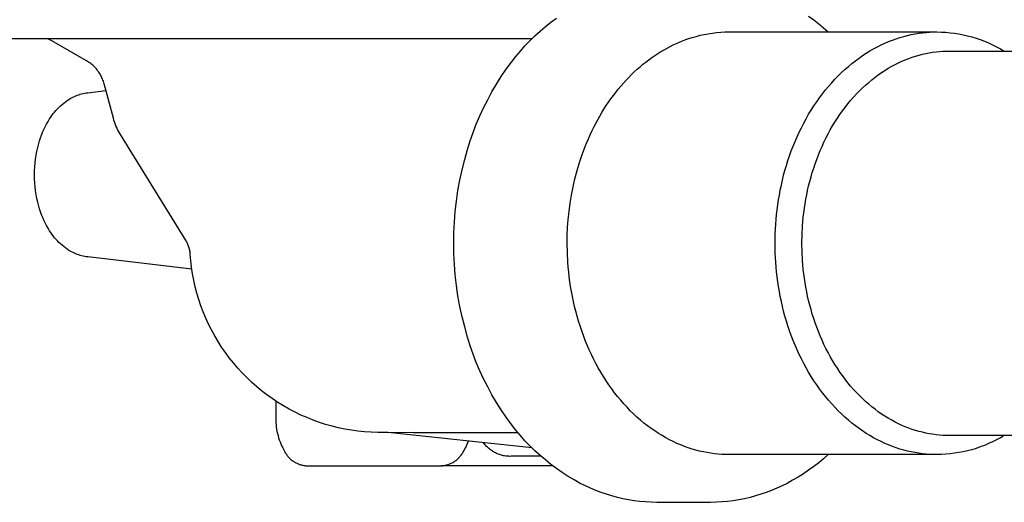
# Model space of a CAD drawing. Units: millimetres. Extents: x -986 to 1001, y -918 to 977.
# Drawn here: x -709 to -606, y 253 to 304 of the extents above; entities that cross this region are included whole.
import ezdxf

# ---------------------------------------------------------------- set-up
doc = ezdxf.new("R2010")
doc.units = ezdxf.units.MM
doc.header["$MEASUREMENT"] = 0
doc.layers.add('Make2D$visible$lines', color=7, linetype='Continuous', true_color=0x000000)

msp = doc.modelspace()

# ---------------------------------------------------------------- linework, layer by layer
at = {"layer": 'Make2D$visible$lines', "color": 7, "true_color": 0xffffff}
for p, q in [((-626.09, 304.42), (-625.55, 304.03)), ((-653.67, 303.34), (-653.1, 303.8)), ((-653.1, 303.8), (-652.51, 304.23)), ((-625.55, 304.03), (-625.03, 303.63)), ((-625.03, 303.63), (-624.52, 303.21)), ((-655.3, 301.85), (-654.77, 302.36)), ((-654.77, 302.36), (-654.23, 302.86)), ((-654.23, 302.86), (-653.67, 303.34)), ((-637.88, 302.31), (-637.45, 302.42)), ((-637.45, 302.42), (-637.03, 302.51)), ((-637.03, 302.51), (-636.6, 302.59)), ((-636.6, 302.59), (-636.16, 302.66)), ((-636.16, 302.66), (-635.73, 302.71)), ((-635.73, 302.71), (-635.29, 302.74)), ((-635.29, 302.74), (-634.86, 302.77)), ((-634.86, 302.77), (-634.42, 302.77)), ((-634.42, 302.77), (-612.63, 302.77)), ((-624.52, 303.21), (-624.03, 302.77)), ((-616.11, 302.3), (-615.72, 302.4)), ((-615.72, 302.4), (-615.33, 302.49)), ((-615.33, 302.49), (-614.93, 302.57)), ((-614.93, 302.57), (-614.54, 302.63)), ((-614.54, 302.63), (-614.16, 302.68)), ((-614.16, 302.68), (-613.77, 302.72)), ((-613.77, 302.72), (-613.39, 302.75)), ((-613.39, 302.75), (-613.01, 302.77)), ((-613.01, 302.77), (-612.63, 302.77)), ((-612.63, 302.77), (-612.17, 302.76)), ((-612.17, 302.76), (-611.71, 302.74)), ((-611.71, 302.74), (-611.24, 302.69)), ((-611.24, 302.69), (-610.78, 302.64)), ((-610.78, 302.64), (-610.33, 302.56)), ((-610.33, 302.56), (-609.87, 302.47)), ((-609.87, 302.47), (-609.42, 302.37)), ((-609.42, 302.37), (-608.97, 302.25)), ((-710.81, 302.08), (-655.05, 302.08)), ((-705.38, 301.85), (-705.89, 302.08)), ((-701.78, 299.76), (-705.38, 301.85)), ((-656.29, 300.77), (-655.81, 301.32)), ((-655.81, 301.32), (-655.3, 301.85)), ((-640.6, 301.25), (-640.27, 301.41)), ((-640.27, 301.41), (-639.94, 301.57)), ((-639.94, 301.57), (-639.61, 301.71)), ((-639.61, 301.71), (-639.29, 301.84)), ((-639.29, 301.84), (-638.96, 301.97)), ((-638.96, 301.97), (-638.63, 302.08)), ((-638.63, 302.08), (-638.3, 302.19)), ((-638.3, 302.19), (-637.88, 302.31)), ((-618.88, 301.22), (-618.49, 301.41)), ((-618.49, 301.41), (-618.09, 301.59)), ((-618.09, 301.59), (-617.7, 301.76)), ((-617.7, 301.76), (-617.3, 301.92)), ((-617.3, 301.92), (-616.9, 302.06)), ((-616.9, 302.06), (-616.51, 302.19)), ((-616.51, 302.19), (-616.11, 302.3)), ((-608.97, 302.25), (-608.53, 302.12)), ((-608.53, 302.12), (-608.09, 301.97)), ((-608.09, 301.97), (-607.66, 301.81)), ((-607.66, 301.81), (-607.23, 301.63)), ((-607.23, 301.63), (-606.81, 301.43)), ((-606.81, 301.43), (-606.39, 301.23)), ((-656.76, 300.2), (-656.29, 300.77)), ((-642.52, 300.09), (-642.2, 300.3)), ((-642.2, 300.3), (-641.89, 300.51)), ((-641.89, 300.51), (-641.57, 300.71)), ((-641.57, 300.71), (-641.24, 300.9)), ((-641.24, 300.9), (-640.92, 301.08)), ((-640.92, 301.08), (-640.6, 301.25)), ((-620.8, 300.03), (-620.43, 300.3)), ((-620.43, 300.3), (-620.04, 300.55)), ((-620.04, 300.55), (-619.66, 300.78)), ((-619.66, 300.78), (-619.27, 301.01)), ((-619.27, 301.01), (-618.88, 301.22)), ((-614.87, 300.24), (-614.51, 300.34)), ((-614.51, 300.34), (-614.16, 300.44)), ((-614.16, 300.44), (-613.8, 300.52)), ((-613.8, 300.52), (-613.44, 300.59)), ((-613.44, 300.59), (-613.09, 300.64)), ((-613.09, 300.64), (-612.73, 300.69)), ((-612.73, 300.69), (-612.38, 300.73)), ((-612.38, 300.73), (-612.03, 300.75)), ((-612.03, 300.75), (-611.69, 300.77)), ((-611.69, 300.77), (-611.35, 300.77)), ((-611.35, 300.77), (-486.77, 300.77)), ((-606.39, 301.23), (-605.99, 301.01)), ((-605.99, 301.01), (-605.59, 300.77)), ((-701.66, 299.69), (-701.78, 299.76)), ((-701.54, 299.62), (-701.66, 299.69)), ((-701.43, 299.54), (-701.54, 299.62)), ((-701.32, 299.46), (-701.43, 299.54)), ((-701.22, 299.37), (-701.32, 299.46)), ((-701.11, 299.29), (-701.22, 299.37)), ((-701.01, 299.19), (-701.11, 299.29)), ((-657.77, 298.87), (-657.22, 299.62)), ((-657.22, 299.62), (-656.76, 300.2)), ((-643.75, 299.12), (-643.45, 299.38)), ((-643.45, 299.38), (-643.14, 299.62)), ((-643.14, 299.62), (-642.83, 299.86)), ((-642.83, 299.86), (-642.52, 300.09)), ((-621.92, 299.16), (-621.55, 299.47)), ((-621.55, 299.47), (-621.18, 299.76)), ((-621.18, 299.76), (-620.8, 300.03)), ((-617.38, 299.17), (-617.03, 299.36)), ((-617.03, 299.36), (-616.67, 299.54)), ((-616.67, 299.54), (-616.31, 299.7)), ((-616.31, 299.7), (-615.95, 299.85)), ((-615.95, 299.85), (-615.59, 299.99)), ((-615.59, 299.99), (-615.23, 300.12)), ((-615.23, 300.12), (-614.87, 300.24)), ((-700.91, 299.1), (-701.01, 299.19)), ((-700.82, 299), (-700.91, 299.1)), ((-700.73, 298.9), (-700.82, 299)), ((-700.64, 298.79), (-700.73, 298.9)), ((-700.56, 298.68), (-700.64, 298.79)), ((-700.48, 298.57), (-700.56, 298.68)), ((-700.41, 298.46), (-700.48, 298.57)), ((-700.33, 298.34), (-700.41, 298.46)), ((-700.27, 298.22), (-700.33, 298.34)), ((-700.2, 298.1), (-700.27, 298.22)), ((-658.3, 298.09), (-657.77, 298.87)), ((-644.93, 298.01), (-644.64, 298.3)), ((-644.64, 298.3), (-644.35, 298.59)), ((-644.35, 298.59), (-644.05, 298.86)), ((-644.05, 298.86), (-643.75, 299.12)), ((-622.98, 298.17), (-622.63, 298.52)), ((-622.63, 298.52), (-622.28, 298.84)), ((-622.28, 298.84), (-621.92, 299.16)), ((-619.12, 298.03), (-618.78, 298.28)), ((-618.78, 298.28), (-618.44, 298.52)), ((-618.44, 298.52), (-618.09, 298.75)), ((-618.09, 298.75), (-617.74, 298.96)), ((-617.74, 298.96), (-617.38, 299.17)), ((-700.14, 297.98), (-700.2, 298.1)), ((-700.09, 297.85), (-700.14, 297.98)), ((-700.04, 297.73), (-700.09, 297.85)), ((-699.99, 297.6), (-700.04, 297.73)), ((-699.95, 297.47), (-699.99, 297.6)), ((-699.91, 297.34), (-699.95, 297.47)), ((-698.95, 293.74), (-699.91, 297.34)), ((-659.27, 296.49), (-658.8, 297.3)), ((-658.8, 297.3), (-658.3, 298.09)), ((-645.76, 297.1), (-645.49, 297.41)), ((-645.49, 297.41), (-645.21, 297.72)), ((-645.21, 297.72), (-644.93, 298.01)), ((-623.99, 297.07), (-623.66, 297.45)), ((-623.66, 297.45), (-623.33, 297.82)), ((-623.33, 297.82), (-622.98, 298.17)), ((-620.44, 296.9), (-620.12, 297.2)), ((-620.12, 297.2), (-619.79, 297.49)), ((-619.79, 297.49), (-619.46, 297.76)), ((-619.46, 297.76), (-619.12, 298.03)), ((-702.73, 296.14), (-702.58, 296.19)), ((-702.58, 296.19), (-702.42, 296.24)), ((-702.42, 296.24), (-702.27, 296.29)), ((-702.27, 296.29), (-702.11, 296.32)), ((-702.11, 296.32), (-701.95, 296.36)), ((-701.95, 296.36), (-701.79, 296.38)), ((-701.79, 296.38), (-701.63, 296.4)), ((-701.63, 296.4), (-699.72, 296.62)), ((-659.72, 295.67), (-659.27, 296.49)), ((-646.55, 296.11), (-646.29, 296.44)), ((-646.29, 296.44), (-646.03, 296.77)), ((-646.03, 296.77), (-645.76, 297.1)), ((-624.94, 295.87), (-624.63, 296.28)), ((-624.63, 296.28), (-624.32, 296.69)), ((-624.32, 296.69), (-623.99, 297.07)), ((-621.38, 295.93), (-621.08, 296.27)), ((-621.08, 296.27), (-620.76, 296.59)), ((-620.76, 296.59), (-620.44, 296.9)), ((-704.49, 295.03), (-704.32, 295.18)), ((-704.32, 295.18), (-704.15, 295.32)), ((-704.15, 295.32), (-703.97, 295.46)), ((-703.97, 295.46), (-703.79, 295.59)), ((-703.79, 295.59), (-703.6, 295.71)), ((-703.6, 295.71), (-703.46, 295.79)), ((-703.46, 295.79), (-703.32, 295.87)), ((-703.32, 295.87), (-703.18, 295.95)), ((-703.18, 295.95), (-703.03, 296.02)), ((-703.03, 296.02), (-702.88, 296.08)), ((-702.88, 296.08), (-702.73, 296.14)), ((-660.15, 294.83), (-659.72, 295.67)), ((-647.29, 295.05), (-647.05, 295.41)), ((-647.05, 295.41), (-646.8, 295.76)), ((-646.8, 295.76), (-646.55, 296.11)), ((-625.52, 295.02), (-625.23, 295.45)), ((-625.23, 295.45), (-624.94, 295.87)), ((-622.26, 294.87), (-621.97, 295.23)), ((-621.97, 295.23), (-621.68, 295.59)), ((-621.68, 295.59), (-621.38, 295.93)), ((-705.38, 294.03), (-705.25, 294.21)), ((-705.25, 294.21), (-705.11, 294.38)), ((-705.11, 294.38), (-704.96, 294.55)), ((-704.96, 294.55), (-704.81, 294.72)), ((-704.81, 294.72), (-704.65, 294.87)), ((-704.65, 294.87), (-704.49, 295.03)), ((-660.54, 293.98), (-660.15, 294.83)), ((-647.98, 293.94), (-647.75, 294.32)), ((-647.75, 294.32), (-647.53, 294.69)), ((-647.53, 294.69), (-647.29, 295.05)), ((-626.34, 293.68), (-626.08, 294.14)), ((-626.08, 294.14), (-625.8, 294.58)), ((-625.8, 294.58), (-625.52, 295.02)), ((-623.07, 293.72), (-622.81, 294.11)), ((-622.81, 294.11), (-622.54, 294.5)), ((-622.54, 294.5), (-622.26, 294.87)), ((-706.09, 292.83), (-705.95, 293.11)), ((-705.95, 293.11), (-705.79, 293.38)), ((-705.79, 293.38), (-705.63, 293.65)), ((-705.63, 293.65), (-705.51, 293.84)), ((-705.51, 293.84), (-705.38, 294.03)), ((-698.89, 293.54), (-698.95, 293.74)), ((-698.83, 293.34), (-698.89, 293.54)), ((-698.76, 293.14), (-698.83, 293.34)), ((-698.68, 292.94), (-698.76, 293.14)), ((-661.24, 292.24), (-660.91, 293.12)), ((-660.91, 293.12), (-660.54, 293.98)), ((-648.6, 292.79), (-648.4, 293.18)), ((-648.4, 293.18), (-648.19, 293.56)), ((-648.19, 293.56), (-647.98, 293.94)), ((-626.83, 292.74), (-626.59, 293.21)), ((-626.59, 293.21), (-626.34, 293.68)), ((-623.58, 292.92), (-623.33, 293.32)), ((-623.33, 293.32), (-623.07, 293.72)), ((-706.47, 291.97), (-706.36, 292.26)), ((-706.36, 292.26), (-706.23, 292.55)), ((-706.23, 292.55), (-706.09, 292.83)), ((-698.59, 292.75), (-698.68, 292.94)), ((-698.51, 292.56), (-698.59, 292.75)), ((-698.41, 292.37), (-698.51, 292.56)), ((-698.31, 292.19), (-698.41, 292.37)), ((-698.2, 292.01), (-698.31, 292.19)), ((-661.55, 291.36), (-661.24, 292.24)), ((-648.98, 291.99), (-648.8, 292.39)), ((-648.8, 292.39), (-648.6, 292.79)), ((-627.29, 291.78), (-627.07, 292.27)), ((-627.07, 292.27), (-626.83, 292.74)), ((-624.27, 291.65), (-624.05, 292.08)), ((-624.05, 292.08), (-623.82, 292.5)), ((-623.82, 292.5), (-623.58, 292.92)), ((-706.87, 290.67), (-706.77, 291.07)), ((-706.77, 291.07), (-706.68, 291.37)), ((-706.68, 291.37), (-706.58, 291.67)), ((-706.58, 291.67), (-706.47, 291.97)), ((-691.33, 280.87), (-698.2, 292.01)), ((-661.83, 290.46), (-661.55, 291.36)), ((-649.5, 290.76), (-649.34, 291.18)), ((-649.34, 291.18), (-649.16, 291.58)), ((-649.16, 291.58), (-648.98, 291.99)), ((-627.7, 290.8), (-627.5, 291.29)), ((-627.5, 291.29), (-627.29, 291.78)), ((-624.68, 290.77), (-624.48, 291.21)), ((-624.48, 291.21), (-624.27, 291.65)), ((-707.04, 289.86), (-706.96, 290.26)), ((-706.96, 290.26), (-706.87, 290.67)), ((-662.13, 289.39), (-661.83, 290.46)), ((-649.82, 289.93), (-649.5, 290.76)), ((-628.08, 289.79), (-627.9, 290.3)), ((-627.9, 290.3), (-627.7, 290.8)), ((-625.06, 289.88), (-624.87, 290.33)), ((-624.87, 290.33), (-624.68, 290.77)), ((-707.18, 288.62), (-707.15, 289.04)), ((-707.15, 289.04), (-707.1, 289.45)), ((-707.1, 289.45), (-707.04, 289.86)), ((-662.4, 288.32), (-662.13, 289.39)), ((-650.35, 288.24), (-650.1, 289.09)), ((-650.1, 289.09), (-649.82, 289.93)), ((-628.41, 288.78), (-628.25, 289.29)), ((-628.25, 289.29), (-628.08, 289.79)), ((-625.55, 288.5), (-625.4, 288.96)), ((-625.4, 288.96), (-625.23, 289.42)), ((-625.23, 289.42), (-625.06, 289.88)), ((-707.21, 287.8), (-707.2, 288.21)), ((-707.2, 288.21), (-707.18, 288.62)), ((-662.63, 287.23), (-662.4, 288.32)), ((-650.58, 287.38), (-650.35, 288.24)), ((-628.7, 287.75), (-628.56, 288.26)), ((-628.56, 288.26), (-628.41, 288.78)), ((-625.83, 287.57), (-625.7, 288.04)), ((-625.7, 288.04), (-625.55, 288.5)), ((-707.2, 287.38), (-707.21, 287.8)), ((-707.18, 286.97), (-707.2, 287.38)), ((-707.15, 286.55), (-707.18, 286.97)), ((-662.83, 286.14), (-662.63, 287.23)), ((-650.77, 286.53), (-650.58, 287.38)), ((-628.94, 286.72), (-628.83, 287.23)), ((-628.83, 287.23), (-628.7, 287.75)), ((-626.08, 286.64), (-625.96, 287.11)), ((-625.96, 287.11), (-625.83, 287.57)), ((-707.1, 286.14), (-707.15, 286.55)), ((-707.04, 285.73), (-707.1, 286.14)), ((-662.99, 285.05), (-662.83, 286.14)), ((-650.94, 285.67), (-650.77, 286.53)), ((-629.15, 285.68), (-629.05, 286.2)), ((-629.05, 286.2), (-628.94, 286.72)), ((-626.28, 285.7), (-626.19, 286.17)), ((-626.19, 286.17), (-626.08, 286.64)), ((-706.96, 285.33), (-707.04, 285.73)), ((-706.87, 284.92), (-706.96, 285.33)), ((-706.77, 284.52), (-706.87, 284.92)), ((-663.11, 283.94), (-662.99, 285.05)), ((-651.19, 283.96), (-651.08, 284.81)), ((-651.08, 284.81), (-650.94, 285.67)), ((-629.32, 284.65), (-629.24, 285.17)), ((-629.24, 285.17), (-629.15, 285.68)), ((-626.45, 284.76), (-626.37, 285.23)), ((-626.37, 285.23), (-626.28, 285.7)), ((-706.68, 284.22), (-706.77, 284.52)), ((-706.58, 283.92), (-706.68, 284.22)), ((-706.47, 283.62), (-706.58, 283.92)), ((-663.2, 282.84), (-663.11, 283.94)), ((-651.28, 283.11), (-651.19, 283.96)), ((-629.44, 283.63), (-629.38, 284.14)), ((-629.38, 284.14), (-629.32, 284.65)), ((-626.64, 283.36), (-626.59, 283.82)), ((-626.59, 283.82), (-626.52, 284.29)), ((-626.52, 284.29), (-626.45, 284.76)), ((-706.35, 283.33), (-706.47, 283.62)), ((-706.23, 283.04), (-706.35, 283.33)), ((-706.09, 282.76), (-706.23, 283.04)), ((-705.95, 282.48), (-706.09, 282.76)), ((-663.25, 281.73), (-663.2, 282.84)), ((-651.34, 282.27), (-651.28, 283.11)), ((-629.53, 282.61), (-629.49, 283.12)), ((-629.49, 283.12), (-629.44, 283.63)), ((-626.72, 282.43), (-626.68, 282.89)), ((-626.68, 282.89), (-626.64, 283.36)), ((-705.79, 282.21), (-705.95, 282.48)), ((-705.63, 281.94), (-705.79, 282.21)), ((-705.51, 281.75), (-705.63, 281.94)), ((-705.38, 281.57), (-705.51, 281.75)), ((-663.27, 280.62), (-663.25, 281.73)), ((-651.38, 281.44), (-651.34, 282.27)), ((-629.58, 281.61), (-629.53, 282.61)), ((-626.77, 281.52), (-626.72, 282.43)), ((-705.24, 281.39), (-705.38, 281.57)), ((-705.1, 281.21), (-705.24, 281.39)), ((-704.96, 281.04), (-705.1, 281.21)), ((-704.81, 280.88), (-704.96, 281.04)), ((-704.65, 280.72), (-704.81, 280.88)), ((-704.49, 280.56), (-704.65, 280.72)), ((-691.28, 280.78), (-691.33, 280.87)), ((-691.23, 280.69), (-691.28, 280.78)), ((-691.18, 280.6), (-691.23, 280.69)), ((-651.39, 280.62), (-651.38, 281.44)), ((-629.6, 280.62), (-629.58, 281.61)), ((-626.78, 280.62), (-626.77, 281.52)), ((-704.32, 280.42), (-704.49, 280.56)), ((-704.14, 280.27), (-704.32, 280.42)), ((-703.97, 280.14), (-704.14, 280.27)), ((-703.78, 280.01), (-703.97, 280.14)), ((-703.6, 279.88), (-703.78, 280.01)), ((-703.46, 279.8), (-703.6, 279.88)), ((-703.32, 279.72), (-703.46, 279.8)), ((-703.17, 279.64), (-703.32, 279.72)), ((-691.14, 280.5), (-691.18, 280.6)), ((-691.1, 280.41), (-691.14, 280.5)), ((-691.06, 280.31), (-691.1, 280.41)), ((-691.03, 280.21), (-691.06, 280.31)), ((-691, 280.11), (-691.03, 280.21)), ((-690.97, 280.01), (-691, 280.11)), ((-690.95, 279.91), (-690.97, 280.01)), ((-690.93, 279.8), (-690.95, 279.91)), ((-690.91, 279.7), (-690.93, 279.8)), ((-690.9, 279.6), (-690.91, 279.7)), ((-663.25, 279.51), (-663.27, 280.62)), ((-651.37, 279.63), (-651.39, 280.62)), ((-629.58, 279.63), (-629.6, 280.62)), ((-626.77, 279.72), (-626.78, 280.62)), ((-626.72, 278.81), (-626.77, 279.72)), ((-703.03, 279.58), (-703.17, 279.64)), ((-702.88, 279.51), (-703.03, 279.58)), ((-702.73, 279.45), (-702.88, 279.51)), ((-702.58, 279.4), (-702.73, 279.45)), ((-702.42, 279.35), (-702.58, 279.4)), ((-702.27, 279.31), (-702.42, 279.35)), ((-702.11, 279.27), (-702.27, 279.31)), ((-701.95, 279.24), (-702.11, 279.27)), ((-701.79, 279.21), (-701.95, 279.24)), ((-701.63, 279.19), (-701.79, 279.21)), ((-690.72, 277.91), (-701.63, 279.19)), ((-690.89, 279.49), (-690.9, 279.6)), ((-690.83, 278.8), (-690.89, 279.49)), ((-690.75, 278.11), (-690.83, 278.8)), ((-663.2, 278.41), (-663.25, 279.51)), ((-651.32, 278.63), (-651.37, 279.63)), ((-651.28, 278.13), (-651.32, 278.63)), ((-629.53, 278.63), (-629.58, 279.63)), ((-629.49, 278.13), (-629.53, 278.63)), ((-626.68, 278.35), (-626.72, 278.81)), ((-690.65, 277.43), (-690.75, 278.11)), ((-663.11, 277.3), (-663.2, 278.41)), ((-651.23, 277.62), (-651.28, 278.13)), ((-651.17, 277.11), (-651.23, 277.62)), ((-629.44, 277.62), (-629.49, 278.13)), ((-629.38, 277.11), (-629.44, 277.62)), ((-626.64, 277.89), (-626.68, 278.35)), ((-626.59, 277.42), (-626.64, 277.89)), ((-690.52, 276.75), (-690.65, 277.43)), ((-690.37, 276.07), (-690.52, 276.75)), ((-662.99, 276.2), (-663.11, 277.3)), ((-651.1, 276.59), (-651.17, 277.11)), ((-651.03, 276.08), (-651.1, 276.59)), ((-629.32, 276.59), (-629.38, 277.11)), ((-629.24, 276.08), (-629.32, 276.59)), ((-626.52, 276.96), (-626.59, 277.42)), ((-626.45, 276.49), (-626.52, 276.96)), ((-690.19, 275.4), (-690.37, 276.07)), ((-662.83, 275.1), (-662.99, 276.2)), ((-650.94, 275.56), (-651.03, 276.08)), ((-650.84, 275.04), (-650.94, 275.56)), ((-629.15, 275.56), (-629.24, 276.08)), ((-629.05, 275.04), (-629.15, 275.56)), ((-626.37, 276.02), (-626.45, 276.49)), ((-626.28, 275.55), (-626.37, 276.02)), ((-626.19, 275.08), (-626.28, 275.55)), ((-689.99, 274.74), (-690.19, 275.4)), ((-689.77, 274.08), (-689.99, 274.74)), ((-662.63, 274.01), (-662.83, 275.1)), ((-650.73, 274.53), (-650.84, 275.04)), ((-650.61, 274.01), (-650.73, 274.53)), ((-628.94, 274.53), (-629.05, 275.04)), ((-628.83, 274.01), (-628.94, 274.53)), ((-626.08, 274.61), (-626.19, 275.08)), ((-625.96, 274.14), (-626.08, 274.61)), ((-689.53, 273.43), (-689.77, 274.08)), ((-662.4, 272.93), (-662.63, 274.01)), ((-650.49, 273.5), (-650.61, 274.01)), ((-650.35, 272.98), (-650.49, 273.5)), ((-628.7, 273.5), (-628.83, 274.01)), ((-628.56, 272.98), (-628.7, 273.5)), ((-625.83, 273.67), (-625.96, 274.14)), ((-625.7, 273.21), (-625.83, 273.67)), ((-689.26, 272.79), (-689.53, 273.43)), ((-688.97, 272.16), (-689.26, 272.79)), ((-662.13, 271.85), (-662.4, 272.93)), ((-650.2, 272.47), (-650.35, 272.98)), ((-650.04, 271.96), (-650.2, 272.47)), ((-628.41, 272.47), (-628.56, 272.98)), ((-628.25, 271.96), (-628.41, 272.47)), ((-625.55, 272.74), (-625.7, 273.21)), ((-625.4, 272.28), (-625.55, 272.74)), ((-688.66, 271.54), (-688.97, 272.16)), ((-688.33, 270.93), (-688.66, 271.54)), ((-661.83, 270.78), (-662.13, 271.85)), ((-649.86, 271.45), (-650.04, 271.96)), ((-649.68, 270.95), (-649.86, 271.45)), ((-628.08, 271.45), (-628.25, 271.96)), ((-627.9, 270.95), (-628.08, 271.45)), ((-625.23, 271.82), (-625.4, 272.28)), ((-625.06, 271.37), (-625.23, 271.82)), ((-687.98, 270.33), (-688.33, 270.93)), ((-661.55, 269.89), (-661.83, 270.78)), ((-649.49, 270.45), (-649.68, 270.95)), ((-649.29, 269.95), (-649.49, 270.45)), ((-627.7, 270.45), (-627.9, 270.95)), ((-627.5, 269.95), (-627.7, 270.45)), ((-624.87, 270.92), (-625.06, 271.37)), ((-624.68, 270.47), (-624.87, 270.92)), ((-624.48, 270.03), (-624.68, 270.47)), ((-687.61, 269.75), (-687.98, 270.33)), ((-687.21, 269.18), (-687.61, 269.75)), ((-661.24, 269), (-661.55, 269.89)), ((-649.08, 269.46), (-649.29, 269.95)), ((-648.85, 268.98), (-649.08, 269.46)), ((-627.29, 269.46), (-627.5, 269.95)), ((-627.07, 268.98), (-627.29, 269.46)), ((-624.27, 269.6), (-624.48, 270.03)), ((-624.05, 269.17), (-624.27, 269.6)), ((-686.8, 268.62), (-687.21, 269.18)), ((-686.37, 268.08), (-686.8, 268.62)), ((-660.91, 268.13), (-661.24, 269)), ((-648.62, 268.5), (-648.85, 268.98)), ((-648.38, 268.03), (-648.62, 268.5)), ((-626.83, 268.5), (-627.07, 268.98)), ((-626.59, 268.03), (-626.83, 268.5)), ((-623.82, 268.75), (-624.05, 269.17)), ((-623.58, 268.33), (-623.82, 268.75)), ((-623.33, 267.92), (-623.58, 268.33)), ((-685.92, 267.55), (-686.37, 268.08)), ((-685.45, 267.04), (-685.92, 267.55)), ((-660.54, 267.27), (-660.91, 268.13)), ((-660.15, 266.42), (-660.54, 267.27)), ((-648.13, 267.57), (-648.38, 268.03)), ((-647.86, 267.11), (-648.13, 267.57)), ((-626.34, 267.57), (-626.59, 268.03)), ((-626.08, 267.11), (-626.34, 267.57)), ((-623.07, 267.52), (-623.33, 267.92)), ((-622.81, 267.13), (-623.07, 267.52)), ((-684.96, 266.54), (-685.45, 267.04)), ((-684.46, 266.07), (-684.96, 266.54)), ((-659.72, 265.58), (-660.15, 266.42)), ((-647.59, 266.66), (-647.86, 267.11)), ((-647.31, 266.22), (-647.59, 266.66)), ((-625.8, 266.66), (-626.08, 267.11)), ((-625.52, 266.22), (-625.8, 266.66)), ((-622.54, 266.75), (-622.81, 267.13)), ((-622.26, 266.37), (-622.54, 266.75)), ((-621.97, 266.01), (-622.26, 266.37)), ((-683.94, 265.61), (-684.46, 266.07)), ((-683.41, 265.16), (-683.94, 265.61)), ((-659.27, 264.75), (-659.72, 265.58)), ((-647.02, 265.79), (-647.31, 266.22)), ((-646.72, 265.37), (-647.02, 265.79)), ((-646.42, 264.96), (-646.72, 265.37)), ((-625.23, 265.79), (-625.52, 266.22)), ((-624.94, 265.37), (-625.23, 265.79)), ((-624.63, 264.96), (-624.94, 265.37)), ((-621.68, 265.66), (-621.97, 266.01)), ((-621.38, 265.31), (-621.68, 265.66)), ((-621.08, 264.98), (-621.38, 265.31)), ((-682.86, 264.74), (-683.41, 265.16)), ((-682.3, 264.34), (-682.86, 264.74)), ((-681.72, 263.95), (-682.3, 264.34)), ((-658.8, 263.95), (-659.27, 264.75)), ((-646.1, 264.56), (-646.42, 264.96)), ((-645.78, 264.17), (-646.1, 264.56)), ((-645.45, 263.79), (-645.78, 264.17)), ((-624.32, 264.56), (-624.63, 264.96)), ((-623.99, 264.17), (-624.32, 264.56)), ((-623.66, 263.79), (-623.99, 264.17)), ((-620.76, 264.66), (-621.08, 264.98)), ((-620.44, 264.35), (-620.76, 264.66)), ((-620.12, 264.05), (-620.44, 264.35)), ((-681.91, 264.08), (-681.91, 262.3)), ((-681.13, 263.59), (-681.72, 263.95)), ((-680.53, 263.25), (-681.13, 263.59)), ((-679.91, 262.92), (-680.53, 263.25)), ((-658.3, 263.15), (-658.8, 263.95)), ((-657.77, 262.38), (-658.3, 263.15)), ((-645.11, 263.43), (-645.45, 263.79)), ((-644.77, 263.07), (-645.11, 263.43)), ((-623.33, 263.43), (-623.66, 263.79)), ((-622.98, 263.07), (-623.33, 263.43)), ((-619.79, 263.76), (-620.12, 264.05)), ((-619.46, 263.48), (-619.79, 263.76)), ((-619.12, 263.22), (-619.46, 263.48)), ((-618.78, 262.96), (-619.12, 263.22)), ((-681.91, 262.3), (-681.92, 262.06)), ((-679.29, 262.62), (-679.91, 262.92)), ((-678.65, 262.35), (-679.29, 262.62)), ((-678.01, 262.09), (-678.65, 262.35)), ((-657.22, 261.62), (-657.77, 262.38)), ((-644.42, 262.73), (-644.77, 263.07)), ((-644.07, 262.4), (-644.42, 262.73)), ((-643.7, 262.08), (-644.07, 262.4)), ((-622.63, 262.73), (-622.98, 263.07)), ((-622.28, 262.4), (-622.63, 262.73)), ((-621.92, 262.08), (-622.28, 262.4)), ((-618.44, 262.72), (-618.78, 262.96)), ((-618.09, 262.5), (-618.44, 262.72)), ((-617.74, 262.28), (-618.09, 262.5)), ((-617.38, 262.08), (-617.74, 262.28)), ((-681.92, 262.06), (-681.91, 261.83)), ((-681.91, 261.83), (-681.89, 261.6)), ((-681.89, 261.6), (-681.87, 261.37)), ((-681.87, 261.37), (-681.84, 261.14)), ((-681.84, 261.14), (-681.8, 260.91)), ((-677.36, 261.85), (-678.01, 262.09)), ((-676.7, 261.64), (-677.36, 261.85)), ((-676.03, 261.46), (-676.7, 261.64)), ((-675.35, 261.29), (-676.03, 261.46)), ((-674.68, 261.15), (-675.35, 261.29)), ((-673.99, 261.03), (-674.68, 261.15)), ((-656.76, 261.04), (-657.22, 261.62)), ((-643.34, 261.78), (-643.7, 262.08)), ((-642.97, 261.49), (-643.34, 261.78)), ((-642.59, 261.21), (-642.97, 261.49)), ((-642.21, 260.95), (-642.59, 261.21)), ((-621.55, 261.78), (-621.92, 262.08)), ((-621.18, 261.49), (-621.55, 261.78)), ((-620.8, 261.21), (-621.18, 261.49)), ((-620.43, 260.95), (-620.8, 261.21)), ((-617.03, 261.89), (-617.38, 262.08)), ((-616.67, 261.71), (-617.03, 261.89)), ((-616.31, 261.54), (-616.67, 261.71)), ((-615.95, 261.39), (-616.31, 261.54)), ((-615.59, 261.25), (-615.95, 261.39)), ((-615.23, 261.12), (-615.59, 261.25)), ((-614.87, 261.01), (-615.23, 261.12)), ((-681.8, 260.91), (-681.75, 260.69)), ((-681.75, 260.69), (-681.69, 260.46)), ((-681.69, 260.46), (-681.63, 260.24)), ((-681.63, 260.24), (-681.56, 260.02)), ((-673.31, 260.94), (-673.99, 261.03)), ((-672.62, 260.87), (-673.31, 260.94)), ((-671.92, 260.82), (-672.62, 260.87)), ((-671.23, 260.8), (-671.92, 260.82)), ((-670.16, 260.8), (-671.23, 260.8)), ((-670.16, 260.8), (-667.87, 260.82)), ((-655.08, 259.19), (-670.16, 260.8)), ((-667.87, 260.82), (-667.51, 260.8)), ((-667.51, 260.8), (-667.16, 260.8)), ((-667.16, 260.8), (-656.55, 260.8)), ((-656.29, 260.48), (-656.76, 261.04)), ((-655.81, 259.93), (-656.29, 260.48)), ((-641.83, 260.7), (-642.21, 260.95)), ((-641.44, 260.46), (-641.83, 260.7)), ((-641.06, 260.24), (-641.44, 260.46)), ((-640.67, 260.03), (-641.06, 260.24)), ((-620.04, 260.7), (-620.43, 260.95)), ((-619.66, 260.46), (-620.04, 260.7)), ((-619.27, 260.24), (-619.66, 260.46)), ((-618.88, 260.03), (-619.27, 260.24)), ((-614.51, 260.9), (-614.87, 261.01)), ((-614.16, 260.81), (-614.51, 260.9)), ((-613.8, 260.73), (-614.16, 260.81)), ((-613.44, 260.66), (-613.8, 260.73)), ((-613.09, 260.6), (-613.44, 260.66)), ((-612.73, 260.55), (-613.09, 260.6)), ((-612.38, 260.52), (-612.73, 260.55)), ((-612.03, 260.49), (-612.38, 260.52)), ((-611.69, 260.48), (-612.03, 260.49)), ((-611.35, 260.47), (-611.69, 260.48)), ((-486.77, 260.47), (-611.35, 260.47)), ((-605.99, 260.24), (-606.39, 260.02)), ((-605.59, 260.47), (-605.99, 260.24)), ((-681.56, 260.02), (-681.48, 259.8)), ((-681.48, 259.8), (-681.39, 259.59)), ((-681.39, 259.59), (-681.3, 259.37)), ((-681.3, 259.37), (-681.2, 259.17)), ((-681.2, 259.17), (-681.09, 258.96)), ((-662.19, 258.91), (-662.1, 259.07)), ((-662.1, 259.07), (-662.02, 259.23)), ((-662.02, 259.23), (-661.94, 259.39)), ((-661.94, 259.39), (-661.87, 259.56)), ((-661.87, 259.56), (-661.8, 259.73)), ((-661.8, 259.73), (-661.74, 259.9)), ((-660.09, 259.63), (-660.17, 259.73)), ((-660.01, 259.53), (-660.09, 259.63)), ((-659.92, 259.43), (-660.01, 259.53)), ((-659.83, 259.33), (-659.92, 259.43)), ((-659.73, 259.24), (-659.83, 259.33)), ((-659.64, 259.15), (-659.73, 259.24)), ((-659.54, 259.07), (-659.64, 259.15)), ((-659.43, 258.99), (-659.54, 259.07)), ((-655.3, 259.4), (-655.81, 259.93)), ((-654.77, 258.88), (-655.3, 259.4)), ((-640.27, 259.83), (-640.67, 260.03)), ((-639.88, 259.65), (-640.27, 259.83)), ((-639.48, 259.48), (-639.88, 259.65)), ((-639.09, 259.33), (-639.48, 259.48)), ((-638.69, 259.19), (-639.09, 259.33)), ((-638.3, 259.06), (-638.69, 259.19)), ((-637.9, 258.94), (-638.3, 259.06)), ((-618.49, 259.83), (-618.88, 260.03)), ((-618.09, 259.65), (-618.49, 259.83)), ((-617.7, 259.48), (-618.09, 259.65)), ((-617.3, 259.33), (-617.7, 259.48)), ((-616.9, 259.19), (-617.3, 259.33)), ((-616.51, 259.06), (-616.9, 259.19)), ((-616.11, 258.94), (-616.51, 259.06)), ((-608.53, 259.13), (-608.97, 258.99)), ((-608.09, 259.28), (-608.53, 259.13)), ((-607.66, 259.44), (-608.09, 259.28)), ((-607.23, 259.62), (-607.66, 259.44)), ((-606.81, 259.81), (-607.23, 259.62)), ((-606.39, 260.02), (-606.81, 259.81)), ((-681.09, 258.96), (-680.97, 258.76)), ((-680.97, 258.76), (-680.93, 258.67)), ((-680.93, 258.67), (-680.88, 258.59)), ((-680.88, 258.59), (-680.82, 258.51)), ((-680.82, 258.51), (-680.77, 258.43)), ((-680.77, 258.43), (-680.71, 258.35)), ((-680.71, 258.35), (-680.65, 258.28)), ((-680.65, 258.28), (-680.58, 258.2)), ((-680.58, 258.2), (-680.51, 258.13)), ((-680.51, 258.13), (-680.45, 258.07)), ((-680.45, 258.07), (-680.37, 258)), ((-680.37, 258), (-680.3, 257.94)), ((-662.96, 257.94), (-662.89, 258)), ((-662.89, 258), (-662.82, 258.07)), ((-662.82, 258.07), (-662.75, 258.13)), ((-662.75, 258.13), (-662.68, 258.2)), ((-662.68, 258.2), (-662.62, 258.28)), ((-662.62, 258.28), (-662.55, 258.35)), ((-662.55, 258.35), (-662.49, 258.43)), ((-662.49, 258.43), (-662.44, 258.51)), ((-662.44, 258.51), (-662.39, 258.59)), ((-662.39, 258.59), (-662.33, 258.67)), ((-662.33, 258.67), (-662.29, 258.76)), ((-662.29, 258.76), (-662.19, 258.91)), ((-659.33, 258.91), (-659.43, 258.99)), ((-659.22, 258.83), (-659.33, 258.91)), ((-659.11, 258.76), (-659.22, 258.83)), ((-659.01, 258.7), (-659.11, 258.76)), ((-658.91, 258.65), (-659.01, 258.7)), ((-658.81, 258.6), (-658.91, 258.65)), ((-658.71, 258.56), (-658.81, 258.6)), ((-658.6, 258.52), (-658.71, 258.56)), ((-658.49, 258.48), (-658.6, 258.52)), ((-658.39, 258.44), (-658.49, 258.48)), ((-658.28, 258.41), (-658.39, 258.44)), ((-658.17, 258.38), (-658.28, 258.41)), ((-658.06, 258.36), (-658.17, 258.38)), ((-657.95, 258.34), (-658.06, 258.36)), ((-657.83, 258.32), (-657.95, 258.34)), ((-657.72, 258.31), (-657.83, 258.32)), ((-657.61, 258.3), (-657.72, 258.31)), ((-657.5, 258.3), (-657.61, 258.3)), ((-657.38, 258.29), (-657.5, 258.3)), ((-657.27, 258.3), (-657.38, 258.29)), ((-654.13, 258.3), (-657.27, 258.3)), ((-654.23, 258.39), (-654.77, 258.88)), ((-653.67, 257.91), (-654.23, 258.39)), ((-637.51, 258.84), (-637.9, 258.94)), ((-637.11, 258.75), (-637.51, 258.84)), ((-636.72, 258.68), (-637.11, 258.75)), ((-636.33, 258.61), (-636.72, 258.68)), ((-635.94, 258.56), (-636.33, 258.61)), ((-635.56, 258.52), (-635.94, 258.56)), ((-635.18, 258.49), (-635.56, 258.52)), ((-634.8, 258.48), (-635.18, 258.49)), ((-634.42, 258.47), (-634.8, 258.48)), ((-612.63, 258.47), (-634.42, 258.47)), ((-624.52, 258.04), (-625.03, 257.62)), ((-624.03, 258.47), (-624.52, 258.04)), ((-615.72, 258.84), (-616.11, 258.94)), ((-615.33, 258.75), (-615.72, 258.84)), ((-614.93, 258.68), (-615.33, 258.75)), ((-614.54, 258.61), (-614.93, 258.68)), ((-614.16, 258.56), (-614.54, 258.61)), ((-613.77, 258.52), (-614.16, 258.56)), ((-613.39, 258.49), (-613.77, 258.52)), ((-613.01, 258.48), (-613.39, 258.49)), ((-612.63, 258.47), (-613.01, 258.48)), ((-612.17, 258.48), (-612.63, 258.47)), ((-611.71, 258.51), (-612.17, 258.48)), ((-611.24, 258.55), (-611.71, 258.51)), ((-610.78, 258.61), (-611.24, 258.55)), ((-610.33, 258.68), (-610.78, 258.61)), ((-609.87, 258.77), (-610.33, 258.68)), ((-609.42, 258.87), (-609.87, 258.77)), ((-608.97, 258.99), (-609.42, 258.87)), ((-680.3, 257.94), (-680.22, 257.87)), ((-680.22, 257.87), (-680.15, 257.82)), ((-680.15, 257.82), (-680.07, 257.76)), ((-680.07, 257.76), (-679.98, 257.71)), ((-679.98, 257.71), (-679.9, 257.66)), ((-679.9, 257.66), (-679.82, 257.61)), ((-679.82, 257.61), (-679.73, 257.57)), ((-679.73, 257.57), (-679.64, 257.53)), ((-679.64, 257.53), (-679.55, 257.49)), ((-679.55, 257.49), (-679.46, 257.45)), ((-679.46, 257.45), (-679.37, 257.42)), ((-679.37, 257.42), (-679.28, 257.39)), ((-679.28, 257.39), (-679.18, 257.37)), ((-679.18, 257.37), (-679.09, 257.35)), ((-679.09, 257.35), (-678.99, 257.33)), ((-678.99, 257.33), (-678.89, 257.32)), ((-678.89, 257.32), (-678.8, 257.3)), ((-678.8, 257.3), (-678.7, 257.3)), ((-678.7, 257.3), (-664.56, 257.3)), ((-664.56, 257.3), (-664.46, 257.3)), ((-652.91, 257.3), (-664.56, 257.3)), ((-664.46, 257.3), (-664.37, 257.32)), ((-664.37, 257.32), (-664.27, 257.33)), ((-664.27, 257.33), (-664.17, 257.35)), ((-664.17, 257.35), (-664.08, 257.37)), ((-664.08, 257.37), (-663.99, 257.39)), ((-663.99, 257.39), (-663.89, 257.42)), ((-663.89, 257.42), (-663.8, 257.45)), ((-663.8, 257.45), (-663.71, 257.49)), ((-663.71, 257.49), (-663.62, 257.53)), ((-663.62, 257.53), (-663.53, 257.57)), ((-663.53, 257.57), (-663.44, 257.61)), ((-663.44, 257.61), (-663.36, 257.66)), ((-663.36, 257.66), (-663.28, 257.71)), ((-663.28, 257.71), (-663.19, 257.76)), ((-663.19, 257.76), (-663.11, 257.82)), ((-663.11, 257.82), (-663.04, 257.87)), ((-663.04, 257.87), (-662.96, 257.94)), ((-653.1, 257.45), (-653.67, 257.91)), ((-652.51, 257.01), (-653.1, 257.45)), ((-651.91, 256.59), (-652.51, 257.01)), ((-625.55, 257.21), (-626.09, 256.83)), ((-625.03, 257.62), (-625.55, 257.21)), ((-651.29, 256.19), (-651.91, 256.59)), ((-650.66, 255.82), (-651.29, 256.19)), ((-627.19, 256.11), (-627.76, 255.78)), ((-626.63, 256.46), (-627.19, 256.11)), ((-626.09, 256.83), (-626.63, 256.46)), ((-650.01, 255.46), (-650.66, 255.82)), ((-649.48, 255.19), (-650.01, 255.46)), ((-648.94, 254.95), (-649.48, 255.19)), ((-648.39, 254.71), (-648.94, 254.95)), ((-629.41, 254.95), (-629.96, 254.71)), ((-628.87, 255.19), (-629.41, 254.95)), ((-628.34, 255.46), (-628.87, 255.19)), ((-627.76, 255.78), (-628.34, 255.46)), ((-647.84, 254.5), (-648.39, 254.71)), ((-647.27, 254.31), (-647.84, 254.5)), ((-646.7, 254.14), (-647.27, 254.31)), ((-646.13, 253.98), (-646.7, 254.14)), ((-645.55, 253.85), (-646.13, 253.98)), ((-644.96, 253.74), (-645.55, 253.85)), ((-632.8, 253.85), (-633.39, 253.74)), ((-632.22, 253.98), (-632.8, 253.85)), ((-631.65, 254.14), (-632.22, 253.98)), ((-631.08, 254.31), (-631.65, 254.14)), ((-630.52, 254.5), (-631.08, 254.31)), ((-629.96, 254.71), (-630.52, 254.5)), ((-644.38, 253.64), (-644.96, 253.74)), ((-643.79, 253.57), (-644.38, 253.64)), ((-643.19, 253.52), (-643.79, 253.57)), ((-642.6, 253.48), (-643.19, 253.52)), ((-642, 253.47), (-642.6, 253.48)), ((-636.35, 253.47), (-642, 253.47)), ((-635.75, 253.48), (-636.35, 253.47)), ((-635.16, 253.52), (-635.75, 253.48)), ((-634.57, 253.57), (-635.16, 253.52)), ((-633.98, 253.64), (-634.57, 253.57)), ((-633.39, 253.74), (-633.98, 253.64))]:
    msp.add_line(p, q, dxfattribs=at)

doc.saveas('drawing.dxf')
